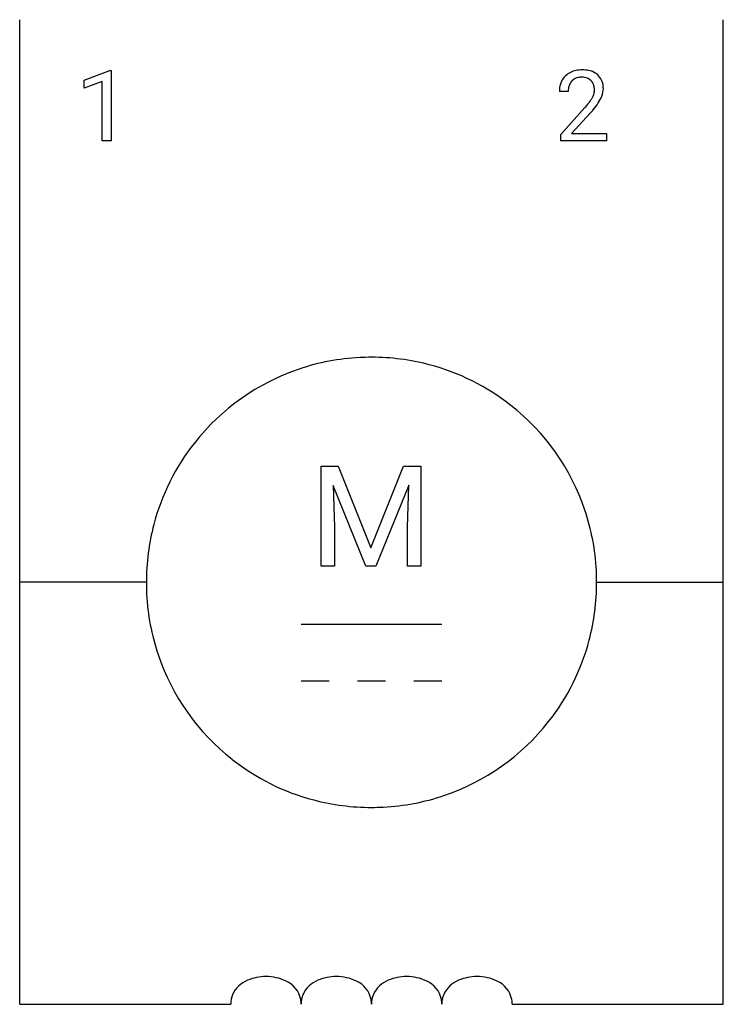
# Model space of a CAD drawing. Extents: x 5.4 to 18.7, y -2.8 to 15.7.
import ezdxf

# ---------------------------------------------------------------- set-up
doc = ezdxf.new("R2010")
doc.units = 0
doc.layers.add('DEFAULT_255_1_388', color=255, linetype='CONTINUOUS')
doc.layers.add('DEFAULT_255_2_778', color=255, linetype='CONTINUOUS')

msp = doc.modelspace()

# ---------------------------------------------------------------- linework, layer by layer
at = {"layer": 'DEFAULT_255_1_388'}
for p, q in [((6.637, 14.607), (7.116, 14.787)), ((7.116, 14.787), (7.142, 14.787)), ((7.142, 14.787), (7.142, 13.465)), ((6.637, 14.456), (6.637, 14.607)), ((6.974, 14.579), (6.637, 14.456)), ((6.974, 13.465), (6.974, 14.579)), ((15.739, 14.393), (15.571, 14.393)), ((15.597, 13.585), (16.052, 14.091)), ((16.151, 13.984), (15.798, 13.602)), ((15.597, 13.465), (15.597, 13.585)), ((15.798, 13.602), (16.459, 13.602)), ((16.459, 13.602), (16.459, 13.465)), ((7.142, 13.465), (6.974, 13.465)), ((16.459, 13.465), (15.597, 13.465))]:
    msp.add_line(p, q, dxfattribs=at)
for centre, radius, start, end in [((15.939, 14.423), 0.364, 133.4541, 162.9471), ((15.959, 14.401), 0.394, 100.787, 133.4382), ((15.971, 14.426), 0.233, 102.1738, 129.2061), ((15.998, 14.227), 0.572, 89.6607, 101.3702), ((15.999, 14.31), 0.352, 89.5461, 102.5418), ((16.006, 14.234), 0.565, 78.2173, 90.4129), ((16.002, 14.37), 0.291, 82.1602, 90.1506), ((16.017, 14.453), 0.207, 43.4417, 83.1661), ((16.046, 14.417), 0.378, 55.9269, 78.4888), ((16.068, 14.455), 0.334, 47.9298, 55.4049), ((16.079, 14.466), 0.318, 4.3348, 48.056), ((16.029, 14.398), 0.458, 163.2878, 180.5582), ((16.089, 14.399), 0.351, 165.9091, 178.8685), ((15.976, 14.429), 0.234, 136.1757, 166.3673), ((15.963, 14.44), 0.216, 129.7286, 135.7539), ((16.009, 14.445), 0.219, 16.1713, 43.5286), ((15.952, 14.429), 0.278, 359.4863, 15.9343), ((16.004, 14.453), 0.394, 337.8914, 358.9968), ((15.956, 14.447), 0.442, 359.9252, 5.5972), ((16.187, 14.393), 0.448, 178.4391, 180.0084), ((15.8, 14.488), 0.444, 328.8295, 331.7891), ((15.913, 14.43), 0.318, 331.4255, 352.9366), ((15.928, 14.427), 0.302, 353.2258, 0.0166), ((15.699, 14.571), 0.721, 326.9133, 338.3508), ((14.535, 15.433), 2.026, 318.5133, 320.7829), ((15.129, 14.949), 1.259, 320.7373, 323.9739), ((15.57, 14.63), 0.715, 323.8963, 328.6419), ((15.25, 14.859), 1.254, 319.6472, 327.096), ((14.819, 15.214), 1.813, 317.2588, 319.9046)]:
    msp.add_arc(centre, radius, start, end, dxfattribs=at)
at = {"layer": 'DEFAULT_255_2_778'}
for p, q in [((5.424, -2.778), (5.424, 15.743)), ((18.653, -2.778), (18.653, 15.743)), ((11.093, 7.342), (11.413, 7.342)), ((11.093, 5.461), (11.093, 7.342)), ((11.093, 7.342), (11.093, 7.342)), ((11.413, 7.342), (12.028, 5.807)), ((12.028, 5.807), (12.643, 7.342)), ((12.643, 7.342), (12.965, 7.342)), ((12.965, 7.342), (12.965, 5.461)), ((11.932, 5.461), (11.316, 6.981)), ((11.316, 6.981), (11.341, 6.194)), ((12.74, 6.985), (12.122, 5.461)), ((12.717, 6.194), (12.74, 6.985)), ((11.341, 6.194), (11.341, 5.461)), ((12.717, 5.461), (12.717, 6.194)), ((11.341, 5.461), (11.093, 5.461)), ((12.122, 5.461), (11.932, 5.461)), ((12.965, 5.461), (12.717, 5.461)), ((7.805, 5.16), (5.424, 5.16)), ((7.805, 5.16), (7.805, 5.16)), ((16.272, 5.16), (18.653, 5.16)), ((13.361, 4.366), (10.716, 4.366)), ((10.716, 3.307), (11.245, 3.307)), ((11.774, 3.307), (12.303, 3.307)), ((12.832, 3.307), (13.362, 3.307)), ((5.424, -2.778), (9.393, -2.778)), ((14.684, -2.778), (18.653, -2.778))]:
    msp.add_line(p, q, dxfattribs=at)
for centre, radius, start, end in [((12.03, 5.154), 4.239, 92.8838, 108.5897), ((12.038, 5.05), 4.343, 89.9971, 92.9236), ((12.042, 5.125), 4.268, 75.3146, 90.0523), ((12.03, 5.169), 4.224, 108.6484, 141.8219), ((12.054, 5.18), 4.211, 51.7838, 75.2731), ((12.048, 5.168), 4.224, 18.6485, 51.8225), ((12.017, 5.175), 4.211, 141.7832, 165.2726), ((12.033, 5.168), 4.239, 2.8838, 18.5898), ((12.072, 5.163), 4.267, 165.3141, 180.0522), ((11.929, 5.16), 4.343, 359.9971, 2.9236), ((12.148, 5.159), 4.343, 179.9971, 182.9235), ((12.004, 5.156), 4.268, 345.3146, 0.0523), ((12.044, 5.151), 4.239, 182.8836, 198.5891), ((12.06, 5.144), 4.211, 321.7835, 345.2731), ((12.029, 5.151), 4.224, 198.6477, 231.8214), ((12.047, 5.15), 4.224, 288.6479, 321.822), ((12.023, 5.138), 4.211, 231.7828, 255.2725), ((12.047, 5.165), 4.239, 272.8836, 288.5892), ((12.035, 5.193), 4.267, 255.3141, 270.0523), ((12.039, 5.269), 4.343, 269.9971, 272.9235), ((9.9, -2.808), 0.518, 111.7423, 155.6834), ((10.048, -3.122), 0.865, 89.5644, 113.0866), ((10.063, -3.106), 0.849, 64.2427, 90.587), ((10.233, -2.783), 0.484, 11.3879, 65.734), ((11.223, -2.808), 0.518, 111.7444, 155.6857), ((11.37, -3.122), 0.865, 89.5644, 113.0882), ((11.386, -3.106), 0.849, 64.2409, 90.587), ((11.556, -2.783), 0.484, 11.3863, 65.7314), ((12.546, -2.808), 0.518, 111.7444, 155.6857), ((12.693, -3.122), 0.865, 89.5644, 113.0882), ((12.709, -3.106), 0.849, 64.2409, 90.587), ((12.878, -2.783), 0.484, 11.3863, 65.7314), ((13.869, -2.808), 0.518, 111.7444, 155.6857), ((14.016, -3.122), 0.865, 89.5644, 113.0882), ((14.032, -3.106), 0.849, 64.2409, 90.587), ((14.201, -2.783), 0.484, 11.3863, 65.7314), ((9.865, -2.774), 0.473, 157.6851, 180.4958), ((10.211, -2.777), 0.504, 359.8668, 10.2028), ((11.188, -2.774), 0.473, 157.6867, 180.4957), ((11.534, -2.777), 0.505, 359.8667, 10.2022), ((12.511, -2.774), 0.473, 157.6867, 180.4957), ((12.857, -2.777), 0.505, 359.8667, 10.2022), ((13.834, -2.774), 0.473, 157.6867, 180.4957), ((14.18, -2.777), 0.505, 359.8667, 10.2022)]:
    msp.add_arc(centre, radius, start, end, dxfattribs=at)

doc.saveas('drawing.dxf')
